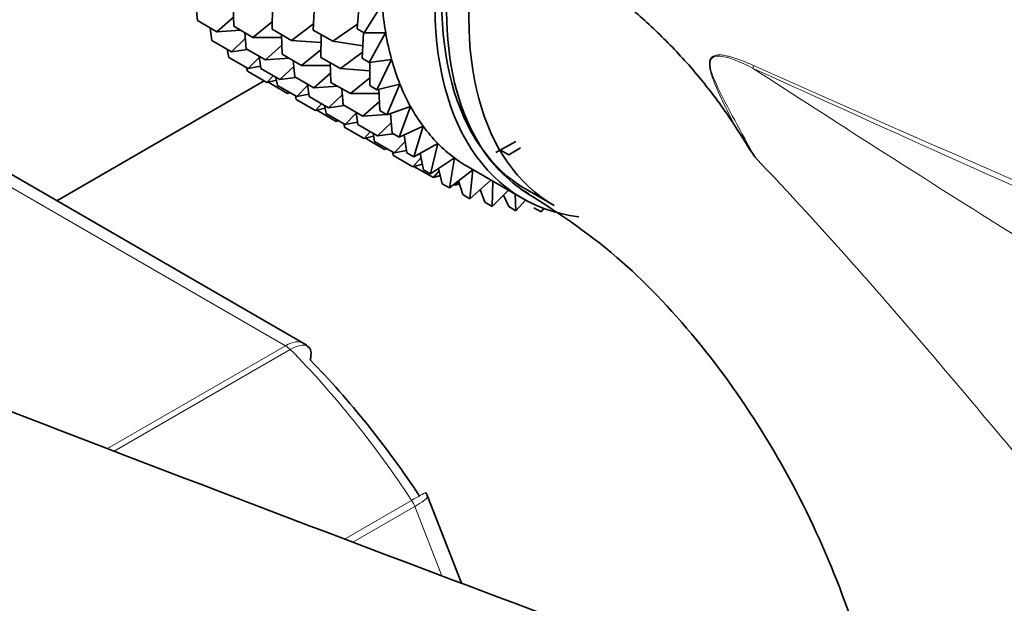
# Model space of a CAD drawing. Units: millimetres. Extents: x 0 to 2451, y 0 to 2762.
# Drawn here: x 640 to 665, y 867 to 882 of the extents above; entities that cross this region are included whole.
import ezdxf
from ezdxf import colors
from ezdxf.entities.mleader import LeaderData, LeaderLine
from ezdxf.math import Vec2, Vec3

# ---------------------------------------------------------------- set-up
doc = ezdxf.new("R2010")
doc.units = ezdxf.units.MM
doc.layers.add('DV5_Défaut', color=7, linetype='Continuous')
doc.layers.add('Défaut', color=7, linetype='Continuous')

# ---------------------------------------------------------------- blocks, each defined once
blk = doc.blocks.new('_DOT')
at = {"color": 0}
blk.add_line((0, 0), (-1, 0), dxfattribs=at)
at = {"color": 0, "const_width": 0.333}
blk.add_lwpolyline([(-0.1665, 0, 1), (0.1665, 0, 1)], format="xyb", close=True, dxfattribs=at)
blk = doc.blocks.new('SE4')
at = {"layer": 'DV5_Défaut', "color": 7, "linetype": 'Continuous', "lineweight": 35}
for p, q in [((644.384, 882.09), (644.347, 882.512)), ((645.336, 881.942), (645.316, 882.455)), ((646.342, 881.863), (646.345, 882.461)), ((647.412, 881.844), (647.445, 882.517)), ((648.554, 881.877), (648.621, 882.616)), ((649.208, 882.516), (648.742, 881.768)), ((645.327, 882.177), (644.894, 881.796)), ((644.384, 882.09), (644.894, 881.796)), ((644.765, 881.574), (644.721, 881.895)), ((645.336, 881.942), (645.837, 881.652)), ((646.343, 882.064), (645.837, 881.652)), ((647.42, 882.005), (646.844, 881.573)), ((648.565, 881.994), (647.921, 881.551)), ((644.894, 881.796), (645.515, 881.838)), ((645.659, 881.354), (645.623, 881.776)), ((645.837, 881.652), (646.586, 881.652)), ((646.342, 881.863), (646.844, 881.573)), ((646.603, 881.21), (646.583, 881.724)), ((647.412, 881.844), (647.921, 881.551)), ((647.61, 881.131), (647.613, 881.728)), ((648.554, 881.877), (648.742, 881.768)), ((648.687, 881.108), (648.72, 881.781)), ((648.742, 881.768), (649.301, 881.772)), ((649.301, 881.772), (648.875, 881)), ((644.765, 881.574), (645.275, 881.279)), ((645.636, 881.621), (645.275, 881.279)), ((646.594, 881.447), (646.16, 881.065)), ((646.844, 881.573), (647.612, 881.517)), ((647.921, 881.551), (648.703, 881.435)), ((645.202, 881.131), (645.162, 881.344)), ((645.202, 881.131), (645.712, 880.837)), ((645.275, 881.279), (645.692, 881.335)), ((645.659, 881.354), (646.16, 881.065)), ((646, 881.131), (645.712, 880.837)), ((646.04, 880.837), (645.997, 881.159)), ((646.603, 881.21), (647.105, 880.92)), ((647.611, 881.331), (647.105, 880.92)), ((647.61, 881.131), (648.119, 880.837)), ((648.695, 881.269), (648.119, 880.837)), ((648.687, 881.108), (648.875, 881)), ((645.691, 880.767), (645.668, 880.862)), ((645.712, 880.837), (646.032, 880.9)), ((646.16, 881.065), (646.781, 881.107)), ((646.903, 880.891), (646.541, 880.548)), ((646.926, 880.623), (646.889, 881.045)), ((647.105, 880.92), (647.854, 880.92)), ((647.871, 880.478), (647.851, 880.992)), ((648.875, 881), (649.457, 881.076)), ((648.885, 880.395), (648.888, 881.002)), ((649.457, 881.076), (649.073, 880.286)), ((645.691, 880.767), (646.201, 880.473)), ((646.04, 880.837), (646.541, 880.548)), ((646.363, 880.651), (646.201, 880.473)), ((646.477, 880.395), (646.437, 880.608)), ((646.541, 880.548), (646.958, 880.604)), ((646.926, 880.623), (647.428, 880.333)), ((647.862, 880.714), (647.428, 880.333)), ((648.119, 880.837), (648.887, 880.781)), ((648.886, 880.595), (648.38, 880.184)), ((646.128, 880.515), (640.712, 877.388)), ((646.201, 880.473), (646.45, 880.537)), ((646.229, 880.484), (646.739, 880.19)), ((646.477, 880.395), (646.978, 880.106)), ((647.267, 880.401), (646.978, 880.106)), ((647.307, 880.106), (647.263, 880.428)), ((647.428, 880.333), (648.049, 880.375)), ((647.871, 880.478), (648.38, 880.184)), ((648.885, 880.395), (649.073, 880.286)), ((649.073, 880.286), (649.672, 880.434)), ((649.672, 880.434), (649.334, 879.633)), ((646.77, 880.226), (646.739, 880.19)), ((646.739, 880.19), (646.799, 880.209)), ((646.967, 880.031), (646.943, 880.126)), ((646.978, 880.106), (647.298, 880.169)), ((647.307, 880.106), (647.809, 879.816)), ((648.171, 880.159), (647.809, 879.816)), ((648.194, 879.891), (648.158, 880.313)), ((648.38, 880.184), (649.129, 880.184)), ((649.146, 879.742), (649.124, 880.299)), ((646.967, 880.031), (647.467, 879.742)), ((647.629, 879.92), (647.467, 879.742)), ((647.744, 879.664), (647.704, 879.877)), ((647.809, 879.816), (648.226, 879.872)), ((648.194, 879.891), (648.703, 879.597)), ((649.137, 879.978), (648.703, 879.597)), ((649.334, 879.633), (649.947, 879.851)), ((649.947, 879.851), (649.657, 879.046)), ((647.467, 879.742), (647.717, 879.807)), ((647.504, 879.748), (648.005, 879.459)), ((647.744, 879.664), (648.246, 879.374)), ((648.535, 879.669), (648.246, 879.374)), ((648.575, 879.374), (648.532, 879.696)), ((648.703, 879.597), (649.324, 879.639)), ((649.146, 879.742), (649.334, 879.633)), ((649.357, 879.641), (649.427, 879.646)), ((649.469, 879.154), (649.425, 879.665)), ((648.036, 879.495), (648.005, 879.459)), ((648.005, 879.459), (648.065, 879.478)), ((648.233, 879.299), (648.21, 879.395)), ((648.246, 879.374), (648.567, 879.437)), ((648.575, 879.374), (649.084, 879.08)), ((649.446, 879.423), (649.084, 879.08)), ((649.657, 879.046), (650.277, 879.332)), ((650.277, 879.332), (650.038, 878.529)), ((648.233, 879.299), (648.736, 879.01)), ((648.897, 879.188), (648.736, 879.01)), ((648.736, 879.01), (648.985, 879.074)), ((649.012, 878.931), (648.972, 879.145)), ((649.084, 879.08), (649.501, 879.136)), ((649.469, 879.154), (649.657, 879.046)), ((649.85, 878.638), (649.787, 879.106)), ((648.771, 879.016), (649.273, 878.726)), ((649.012, 878.931), (649.521, 878.638)), ((649.81, 878.933), (649.521, 878.638)), ((650.038, 878.529), (650.662, 878.882)), ((650.662, 878.882), (650.475, 878.087)), ((652.176, 878.642), (652.7, 878.933)), ((649.304, 878.763), (649.273, 878.726)), ((649.273, 878.726), (649.334, 878.746)), ((649.502, 878.567), (649.478, 878.662)), ((649.502, 878.567), (650.011, 878.273)), ((649.521, 878.638), (649.842, 878.701)), ((649.85, 878.638), (650.038, 878.529)), ((650.287, 878.195), (650.206, 878.624)), ((652.3, 878.711), (652.521, 878.583)), ((652.521, 878.583), (652.825, 878.77)), ((650.227, 878.512), (650.011, 878.273)), ((650.011, 878.273), (650.26, 878.338)), ((650.039, 878.284), (650.548, 877.99)), ((650.475, 878.087), (651.097, 878.503)), ((651.097, 878.503), (650.965, 877.723)), ((647.166, 873.662), (639.459, 878.111)), ((650.287, 878.195), (650.475, 878.087)), ((650.695, 878.164), (650.548, 877.99)), ((650.548, 877.99), (650.724, 878.047)), ((650.777, 877.831), (650.68, 878.224)), ((650.7, 878.039), (650.73, 878.021)), ((650.965, 877.723), (651.577, 878.197)), ((651.455, 878.268), (652.869, 877.451)), ((651.579, 878.196), (651.502, 877.439)), ((650.777, 877.831), (650.965, 877.723)), ((651.085, 877.816), (651.129, 877.791)), ((651.208, 877.892), (651.129, 877.791)), ((651.129, 877.791), (651.228, 877.828)), ((651.314, 877.548), (651.204, 877.908)), ((651.502, 877.439), (652.05, 877.924)), ((652.103, 877.893), (652.084, 877.24)), ((651.314, 877.548), (651.502, 877.439)), ((651.895, 877.348), (651.772, 877.678)), ((652.084, 877.24), (652.506, 877.661)), ((652.516, 877.234), (652.38, 877.536)), ((652.683, 877.558), (652.704, 877.125)), ((652.994, 877.668), (653.701, 877.259)), ((651.895, 877.348), (652.084, 877.24)), ((652.704, 877.125), (652.953, 877.404)), ((652.516, 877.234), (652.704, 877.125)), ((653.171, 877.205), (653.359, 877.096)), ((653.359, 877.096), (653.431, 877.187)), ((651.278, 867.397), (650.395, 869.673))]:
    blk.add_line(p, q, dxfattribs=at)
at = {"layer": 'DV5_Défaut', "color": 7, "linetype": 'Continuous', "lineweight": 18}
for p, q in [((646.686, 873.601), (638.94, 878.073)), ((642.034, 870.915), (646.686, 873.601)), ((646.81, 873.503), (642.211, 870.847)), ((648.229, 868.55), (649.979, 869.56)), ((650.062, 869.401), (648.445, 868.468)), ((650.764, 867.591), (650.062, 869.401))]:
    blk.add_line(p, q, dxfattribs=at)
blk.add_arc((657.148, 877.236), 4.077, 64.4855, 73.3143, dxfattribs=at)
at = {"layer": 'DV5_Défaut', "color": 7, "linetype": 'Continuous', "lineweight": 35}
for centre, radius, start, end in [((771.306, 951.218), 133.826, 212.49944, 212.89817), ((647.097, 873.441), 0.222, 30.0441, 73.646), ((650.24, 869.649), 0.152, 8.2488, 49.2094)]:
    blk.add_arc(centre, radius, start, end, dxfattribs=at)
for centre, major_axis, start_param, end_param in [((658.369, 886.977), (5.375, 9.31), 0, 3.141593), ((658.369, 886.977), (5.5, 9.526), 0, 3.38298), ((659.076, 886.569), (5.375, 9.31), 0, 3.141593), ((656.955, 887.794), (-5.5, -9.526), -0.695638, -0.605879), ((656.955, 887.794), (-5.5, -9.526), -0.605879, -0.516119), ((656.955, 887.794), (-5.5, -9.526), -0.516119, -0.426359), ((656.955, 887.794), (-5.5, -9.526), -0.426359, -0.336599), ((656.955, 887.794), (-5.5, -9.526), -0.336599, -0.246839), ((656.955, 887.794), (-5.5, -9.526), -0.246839, -0.15708), ((656.955, 887.794), (-5.5, -9.526), 6.126106, 6.215865), ((656.955, 887.794), (5.5, 9.526), 3.074273, 3.141593), ((1288.239, 1431.11), (-1165.777, 0), 0.976957, 1.003812), ((643.52, 863.998), (-7.5, 12.99), 4.817798, 5.130579)]:
    blk.add_ellipse(centre, major_axis=major_axis, ratio=0.57735, start_param=start_param, end_param=end_param, dxfattribs=at)
at = {"layer": 'DV5_Défaut', "color": 7, "linetype": 'Continuous', "lineweight": 18}
for centre, major_axis, ratio, start_param, end_param in [((659.576, 881.17), (-0.41, -0.912), 0.590603, -1.037345, -0.956654), ((646.686, 873.193), (-0.25, 0.433), 0.57735, 5.136617, 5.497787), ((642.813, 863.59), (-8, 13.856), 0.57735, 4.81176, 5.136617), ((649.755, 869.374), (0.25, -0.433), 0.57735, 1.308997, 1.670167)]:
    blk.add_ellipse(centre, major_axis=major_axis, ratio=ratio, start_param=start_param, end_param=end_param, dxfattribs=at)
at = {"layer": 'DV5_Défaut', "color": 7, "linetype": 'Continuous', "lineweight": 35}
for points, knots in [([(708.457, 868.438), (708.335, 868.507), (705.673, 869.996), (700.585, 873.257), (694.031, 877.449), (688.594, 881.013), (684.097, 883.936), (680.047, 886.537), (675.316, 889.499), (669.776, 892.835), (666.139, 894.823), (664.043, 895.96)], [0, 0, 0, 0, 0.0070132, 0.1765192, 0.3273634, 0.4671802, 0.5494382, 0.6354577, 0.7427544, 0.8716388, 1, 1, 1, 1]), ([(653.038, 877.566), (652.806, 877.704), (652.589, 877.869), (651.698, 878.724), (651.221, 879.701), (650.804, 882.104), (650.867, 883.503), (651.191, 884.973)], [0, 0, 0, 0, 0.125337, 0.125337, 0.562669, 0.562669, 1, 1, 1, 1]), ([(651.191, 884.973), (651.513, 884.944), (651.838, 884.904), (652.329, 884.758), (652.493, 884.697), (652.822, 884.55), (652.988, 884.465), (653.477, 884.185), (653.794, 883.968), (654.417, 883.5), (654.725, 883.249), (655.338, 882.732), (655.645, 882.466), (656.257, 881.924), (656.554, 881.638), (657.13, 881.035), (657.408, 880.717), (657.941, 880.046), (658.198, 879.692), (658.437, 879.314)], [0, 0, 0, 0, 0.125, 0.125, 0.1875, 0.1875, 0.25, 0.25, 0.375, 0.375, 0.5, 0.5, 0.625, 0.625, 0.75, 0.75, 0.875, 0.875, 1, 1, 1, 1]), ([(652.819, 877.697), (653.75, 877.111), (655.233, 876.143), (657.459, 873.824), (659.284, 871.246), (660.777, 868.391), (661.834, 865.46), (662.382, 862.858), (662.505, 860.536), (662.42, 858.238), (662.428, 856.671), (662.425, 855.67)], [0, 0, 0, 0, 0.130693, 0.245209, 0.359924, 0.474418, 0.587716, 0.698615, 0.777843, 0.879891, 1, 1, 1, 1]), ([(647.328, 873.23), (647.353, 873.319), (647.359, 873.398), (647.339, 873.501), (647.322, 873.535), (647.297, 873.561)], [0, 0, 0, 0, 0.596477, 0.596477, 1, 1, 1, 1])]:
    blk.add_open_spline(points, degree=3, knots=knots, dxfattribs=at)
at = {"layer": 'DV5_Défaut', "color": 7, "linetype": 'Continuous', "lineweight": 18}
for points, knots in [([(658.437, 879.314), (658.335, 879.514), (658.233, 879.715), (658.035, 880.119), (657.938, 880.322), (657.838, 880.587), (657.819, 880.64), (657.786, 880.75), (657.772, 880.807), (657.754, 880.918), (657.751, 880.975), (657.77, 881.076), (657.794, 881.118), (657.858, 881.17), (657.897, 881.183), (657.977, 881.196), (658.019, 881.196), (658.104, 881.189), (658.147, 881.182), (658.232, 881.164), (658.277, 881.153), (658.318, 881.141)], [0, 0, 0, 0, 0.25, 0.25, 0.5, 0.5, 0.5625, 0.5625, 0.625, 0.625, 0.6875, 0.6875, 0.75, 0.75, 0.8125, 0.8125, 0.875, 0.875, 0.9375, 0.9375, 1, 1, 1, 1]), ([(658.9, 880.842), (658.628, 880.974), (658.352, 881.114), (658.014, 881.166), (657.946, 881.17), (657.825, 881.129), (657.777, 881.069), (657.764, 880.812), (657.847, 880.631), (658.069, 880.125), (658.245, 879.807), (658.591, 879.167), (658.766, 878.849), (658.94, 878.531)], [0, 0, 0, 0, 0.25, 0.25, 0.3125, 0.3125, 0.375, 0.375, 0.5, 0.5, 0.75, 0.75, 1, 1, 1, 1]), ([(658.904, 880.915), (663.914, 878.685), (669.012, 876.484), (679.286, 872.142), (684.462, 870.003), (692.24, 866.836), (694.835, 865.787), (700.021, 863.692), (702.613, 862.646), (707.766, 860.534), (710.329, 859.469), (715.368, 857.291), (717.844, 856.177), (720.246, 855.03)], [0, 0, 0, 0, 0.25, 0.25, 0.5, 0.5, 0.625, 0.625, 0.75, 0.75, 0.875, 0.875, 1, 1, 1, 1]), ([(658.9, 880.842), (661.046, 879.444), (663.236, 878.047), (666.617, 875.927), (667.763, 875.217), (670.09, 873.8), (671.271, 873.094), (673.684, 871.702), (674.915, 871.014), (676.822, 870.017), (677.468, 869.69), (678.785, 869.052), (679.457, 868.742), (680.815, 868.156), (681.502, 867.879), (682.434, 867.54), (682.668, 867.459), (682.902, 867.38)], [0, 0, 0, 0, 0.3000601, 0.3000601, 0.4500901, 0.4500901, 0.6001202, 0.6001202, 0.7501502, 0.7501502, 0.8251652, 0.8251652, 0.9001802, 0.9001802, 0.9751953, 0.9751953, 1, 1, 1, 1]), ([(720.197, 853.579), (718.998, 854.152), (717.781, 854.724), (715.32, 855.86), (714.074, 856.426), (710.306, 858.118), (707.75, 859.24), (702.605, 861.489), (700.015, 862.615), (694.829, 864.879), (692.232, 866.016), (684.451, 869.436), (679.275, 871.724), (669.004, 876.285), (663.908, 878.562), (658.9, 880.842)], [0, 0, 0, 0, 0.0625, 0.0625, 0.125, 0.125, 0.25, 0.25, 0.375, 0.375, 0.5, 0.5, 0.75, 0.75, 1, 1, 1, 1]), ([(681.816, 858.886), (681.585, 858.905), (681.344, 858.916), (680.965, 858.919), (680.836, 858.918), (680.572, 858.912), (680.437, 858.909), (679.766, 858.933), (679.218, 859.037), (678.38, 859.299), (678.101, 859.404), (677.549, 859.64), (677.276, 859.772), (676.462, 860.202), (675.928, 860.535), (674.336, 861.645), (673.333, 862.498), (671.393, 864.347), (670.449, 865.348), (668.626, 867.378), (667.741, 868.413), (665.987, 870.491), (665.118, 871.533), (663.805, 873.086), (663.366, 873.602), (662.486, 874.623), (662.047, 875.127), (660.724, 876.621), (659.837, 877.59), (658.94, 878.531)], [0, 0, 0, 0, 0.03125, 0.03125, 0.046875, 0.046875, 0.0625, 0.0625, 0.125, 0.125, 0.15625, 0.15625, 0.1875, 0.1875, 0.25, 0.25, 0.375, 0.375, 0.5, 0.5, 0.625, 0.625, 0.75, 0.75, 0.8125, 0.8125, 0.875, 0.875, 1, 1, 1, 1]), ([(646.686, 873.601), (646.779, 873.655), (646.869, 873.688), (647.033, 873.708), (647.106, 873.696), (647.165, 873.662)], [0, 0, 0, 0, 0.502318, 0.502318, 1, 1, 1, 1]), ([(647.297, 873.561), (647.285, 873.573), (647.271, 873.583), (647.208, 873.617), (647.143, 873.622), (646.991, 873.592), (646.904, 873.557), (646.81, 873.503)], [0, 0, 0, 0, 0.139226, 0.139226, 0.569613, 0.569613, 1, 1, 1, 1]), ([(649.979, 869.56), (650.073, 869.614), (650.152, 869.66), (650.273, 869.729), (650.314, 869.752), (650.341, 869.767), (650.346, 869.769), (650.346, 869.769)], [0, 0, 0, 0, 0.412463, 0.412463, 0.824927, 0.824927, 1, 1, 1, 1]), ([(650.395, 869.674), (650.397, 869.667), (650.396, 869.659), (650.38, 869.625), (650.345, 869.59), (650.232, 869.505), (650.155, 869.455), (650.062, 869.401)], [0, 0, 0, 0, 0.163914, 0.163914, 0.581957, 0.581957, 1, 1, 1, 1])]:
    blk.add_open_spline(points, degree=3, knots=knots, dxfattribs=at)

msp = doc.modelspace()

# ---------------------------------------------------------------- block references
at = {"layer": 'Défaut'}
msp.add_blockref('SE4', (0, 0), dxfattribs=at)

# ---------------------------------------------------------------- leaders
at = {"layer": 'Défaut', "color": 7, "linetype": 'Continuous', "lineweight": 18}
ml = msp.add_multileader_mtext('Standard', dxfattribs=at)
ml.set_content('{\\pxsm0.9;\\fSolid Edge ISO|b1||i0||c0|p34;\\W1.;16/09/2019\\P}', color=256)
ml.set_leader_properties()
ml.set_arrow_properties(name='DOT')
ml.build(insert=Vec2(0, 0))
ml.multileader.update_dxf_attribs({"leader_type": 0, "dogleg_length": 0, "arrow_head_size": 12})
ctx = ml.context
ctx.base_point, ctx.char_height, ctx.arrow_head_size, ctx.landing_gap_size = Vec3(2363.341, 2746.05), 12, 12, 4.2
notes = []
notes.append((ctx, [(0, (0, 0, 0), (0, 0), (1, 0), 1, [])]))
ctx.mtext.insert = Vec3(2365.341, 2752.17)
for ctx, leaders in notes:
    for number, flags, end, landing, length, lines in leaders:
        leader = LeaderData()
        leader.index, (leader.has_last_leader_line, leader.has_dogleg_vector, leader.attachment_direction) = number, flags
        leader.last_leader_point, leader.dogleg_vector, leader.dogleg_length = Vec3(end), Vec3(landing), length
        for number, points, colour, breaks in lines:
            line = LeaderLine()
            line.index, line.vertices, line.color, line.breaks = number, Vec3.list(points), colors.encode_raw_color(colour), breaks
            leader.lines.append(line)
        ctx.leaders.append(leader)

doc.saveas('drawing.dxf')
